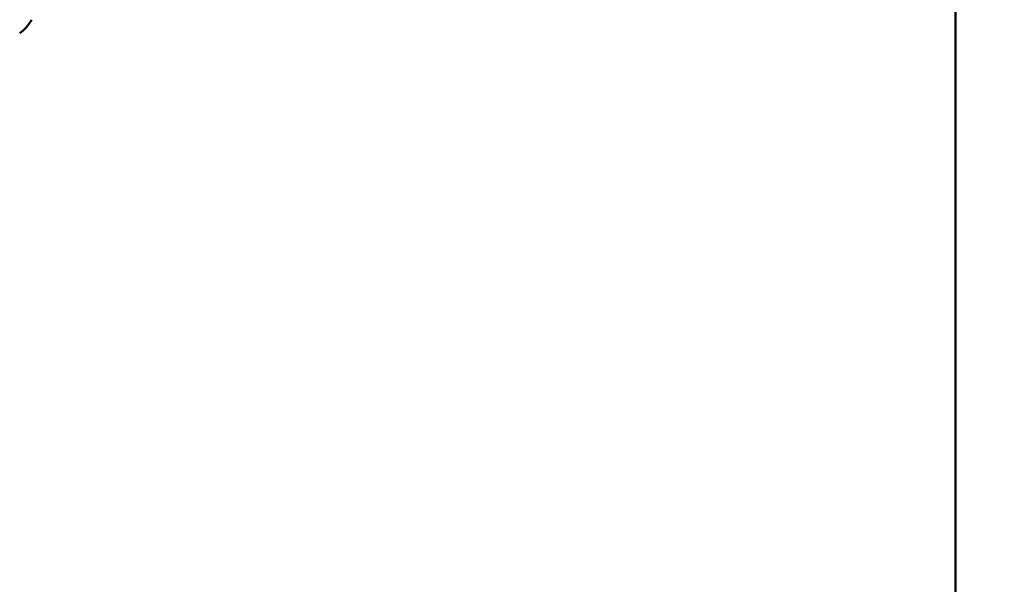
# Model space of a CAD drawing. Units: millimetres. Extents: x 3628 to 31795, y 10036 to 32770.
# Drawn here: x 9784 to 10567, y 11763 to 12212 of the extents above; entities that cross this region are included whole.
import ezdxf

# ---------------------------------------------------------------- set-up
doc = ezdxf.new("R2010")
doc.units = ezdxf.units.MM
doc.header["$LTSCALE"] = 100
doc.layers.get('0').update_dxf_attribs({"lineweight": 25})
doc.layers.add('Visible (ISO)', color=7, linetype='Continuous', lineweight=50)
doc.styles.get("Standard").update_dxf_attribs({"font": 'isocpeur.ttf'})
doc.dimstyles.get("Standard").update_dxf_attribs({"dimtxt": 0.18, "dimasz": 0.18, "dimexe": 0.18, "dimexo": 0.0625, "dimgap": 0.09, "dimtad": 0, "dimtih": 1, "dimtoh": 1, "dimdec": 4, "dimzin": 0, "dimdsep": 46, "dimtxsty": 'Standard', "dimcen": 0.09, "dimadec": 0, "dimazin": 0, "dimtfac": 1, "dimtdec": 4, "dimtofl": 0, "dimtmove": 0, "dimatfit": 3, "dimfxl": 1, "dimtolj": 1, "dimtzin": 0, "dimarcsym": 0})

# ---------------------------------------------------------------- blocks, each defined once
blk = doc.blocks.new('*D4')
at = {"color": 0, "lineweight": -2, "transparency": 16777216}
for p, q in [((5008.3, 16366.21), (5008.3, 16367.39)), ((5208.3, 16367.21), (15949.88, 16367.21)), ((16149.88, 16366.21), (16149.88, 16367.39))]:
    blk.add_line(p, q, dxfattribs=at)
at = {"color": 0, "transparency": 16777216}
for points in [[(5208.3, 16400.54), (5208.3, 16333.88), (5008.3, 16367.21)], [(15949.88, 16400.54), (15949.88, 16333.88), (16149.88, 16367.21)]]:
    blk.add_solid(points, dxfattribs=at)
at = {"layer": 'Defpoints', "color": 0, "transparency": 16777216}
for p in [(16149.88, 16367.21), (16149.88, 11260.32), (5008.3, 10503.57)]:
    blk.add_point(p, dxfattribs=at)
at = {"color": 0, "transparency": 16777216, "insert": (10579.09, 16617.21), "char_height": 300, "attachment_point": 5}
blk.add_mtext('\\A1;1115', dxfattribs=at)
blk = doc.blocks.new('*D5')
at = {"color": 0, "lineweight": -2, "transparency": 16777216}
for p, q in [((4075.5, 15637.77), (4074.32, 15637.77)), ((4074.5, 15437.77), (4074.5, 10285.77)), ((4075.5, 10085.77), (4074.32, 10085.77))]:
    blk.add_line(p, q, dxfattribs=at)
at = {"color": 0, "transparency": 16777216}
for points in [[(4041.17, 15437.77), (4107.84, 15437.77), (4074.5, 15637.77)], [(4041.17, 10285.77), (4107.84, 10285.77), (4074.5, 10085.77)]]:
    blk.add_solid(points, dxfattribs=at)
at = {"layer": 'Defpoints', "color": 0, "transparency": 16777216}
for p in [(12351.49, 15637.77), (4074.5, 10085.77), (11752.91, 10085.77)]:
    blk.add_point(p, dxfattribs=at)
at = {"color": 0, "transparency": 16777216, "insert": (3824.5, 12861.77), "char_height": 300, "attachment_point": 5, "rotation": 90}
blk.add_mtext('\\A1;555', dxfattribs=at)

msp = doc.modelspace()

# ---------------------------------------------------------------- linework, layer by layer
at = {"layer": 'Visible (ISO)'}
msp.add_line((10527.68, 11589.52), (10527.68, 12956.44), dxfattribs=at)
msp.add_arc((9768.21, 12224.05), 28, 303.85818, 333.47842, dxfattribs=at)

# ---------------------------------------------------------------- dimensions: what is measured, and where the dimension line sits
dim = msp.add_linear_dim(base=(16149.88, 16367.21), p1=(5008.3, 10503.57), p2=(16149.88, 11260.32), dimstyle='Standard', override={"dimtxt": 300, "dimasz": 200, "dimgap": 100, "dimtad": 1, "dimtih": 0, "dimdec": 0, "dimlfac": 0.1, "dimrnd": 5, "dimfxlon": 1})
dim.commit()
dim.dimension.update_dxf_attribs({"geometry": '*D4', "text_midpoint": (10579.09, 16617.21)})
dim = msp.add_linear_dim(base=(4074.5, 10085.77), p1=(12351.49, 15637.77), p2=(11752.91, 10085.77), angle=90, dimstyle='Standard', override={"dimtxt": 300, "dimasz": 200, "dimgap": 100, "dimtad": 1, "dimtih": 0, "dimdec": 0, "dimlfac": 0.1, "dimrnd": 5, "dimfxlon": 1})
dim.commit()
dim.dimension.update_dxf_attribs({"geometry": '*D5', "text_midpoint": (3824.5, 12861.77)})

doc.saveas('drawing.dxf')
